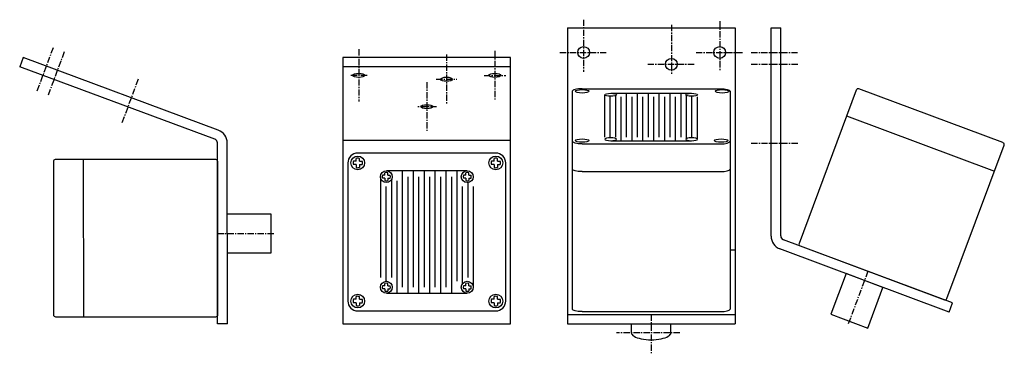
# Model space of a CAD drawing. Extents: x -286 to 213, y -147 to 23.
import ezdxf

# ---------------------------------------------------------------- set-up
doc = ezdxf.new("R2010")
doc.units = 0
doc.header["$LTSCALE"] = 0.1
doc.header["$MEASUREMENT"] = 0
doc.linetypes.add('MITTE', pattern=[50.8, 31.75, -6.35, 6.35, -6.35])
doc.layers.get('0').update_dxf_attribs({"linetype": 'CONTINUOUS'})
doc.layers.get('DEFPOINTS').update_dxf_attribs({"linetype": 'CONTINUOUS'})

# ---------------------------------------------------------------- blocks, each defined once
blk = doc.blocks.new('REM41_K_V_GEKIPPT')
at = {"color": 4, "linetype": 'MITTE'}
for p, q in [((8, 139.11), (8, 112.61)), ((52.5, 136.44), (52.5, 111.44)), ((77, 138.36), (77, 113.36)), ((12.25, 125.86), (3.75, 125.86)), ((71.5, 125.86), (82.5, 125.86)), ((42.5, 122.48), (42.5, 97.48)), ((47.25, 123.94), (57.75, 123.94)), ((47.5, 109.98), (37.5, 109.98))]:
    blk.add_line(p, q, dxfattribs=at)
for p, q in [((85, 130.22), (0, 130.22)), ((84.99, 94.52), (85, 94.53))]:
    blk.add_line(p, q)
at = {"color": 4}
blk.add_line((0, 93), (85, 93), dxfattribs=at)
at = {"color": 4, "linetype": 'Continuous'}
for p, q in [((6.63, 82.37), (5.26, 82.37)), ((6.63, 80.63), (5.26, 80.63)), ((6.63, 82.37), (6.63, 83.74)), ((6.63, 80.63), (6.63, 79.26)), ((8.37, 82.37), (8.37, 83.74)), ((8.37, 82.37), (9.74, 82.37)), ((8.37, 80.63), (9.74, 80.63)), ((8.37, 80.63), (8.37, 79.26)), ((76.63, 82.37), (75.26, 82.37)), ((76.63, 80.63), (75.26, 80.63)), ((76.63, 82.37), (76.63, 83.74)), ((76.63, 80.63), (76.63, 79.26)), ((78.37, 82.37), (78.37, 83.74)), ((78.37, 82.37), (79.74, 82.37)), ((78.37, 80.63), (79.74, 80.63)), ((78.37, 80.63), (78.37, 79.26)), ((21.25, 75.25), (20.07, 75.25)), ((21.25, 75.25), (21.25, 76.43)), ((22.75, 75.25), (22.75, 76.43)), ((22.75, 75.25), (23.93, 75.25)), ((62.25, 75.25), (61.07, 75.25)), ((62.25, 75.25), (62.25, 76.43)), ((63.75, 75.25), (63.75, 76.43)), ((63.75, 75.25), (64.93, 75.25)), ((21.25, 73.75), (20.07, 73.75)), ((21.25, 73.75), (21.25, 72.57)), ((22.75, 73.75), (23.93, 73.75)), ((22.75, 73.75), (22.75, 72.57)), ((62.25, 73.75), (61.07, 73.75)), ((62.25, 73.75), (62.25, 72.57)), ((63.75, 73.75), (64.93, 73.75)), ((63.75, 73.75), (63.75, 72.57)), ((21.25, 19.25), (21.25, 20.43)), ((22.75, 19.25), (22.75, 20.43)), ((62.25, 19.25), (62.25, 20.43)), ((63.75, 19.25), (63.75, 20.43)), ((21.25, 19.25), (20.07, 19.25)), ((21.25, 17.75), (20.07, 17.75)), ((21.25, 17.75), (21.25, 16.57)), ((22.75, 19.25), (23.93, 19.25)), ((22.75, 17.75), (23.93, 17.75)), ((22.75, 17.75), (22.75, 16.57)), ((62.25, 19.25), (61.07, 19.25)), ((62.25, 17.75), (61.07, 17.75)), ((62.25, 17.75), (62.25, 16.57)), ((63.75, 19.25), (64.93, 19.25)), ((63.75, 17.75), (64.93, 17.75)), ((63.75, 17.75), (63.75, 16.57)), ((6.63, 12.37), (5.26, 12.37)), ((6.63, 10.63), (5.26, 10.63)), ((6.63, 12.37), (6.63, 13.74)), ((6.63, 10.63), (6.63, 9.26)), ((8.37, 12.37), (8.37, 13.74)), ((8.37, 12.37), (9.74, 12.37)), ((8.37, 10.63), (9.74, 10.63)), ((8.37, 10.63), (8.37, 9.26)), ((76.63, 12.37), (75.26, 12.37)), ((76.63, 10.63), (75.26, 10.63)), ((76.63, 12.37), (76.63, 13.74)), ((76.63, 10.63), (76.63, 9.26)), ((78.37, 12.37), (78.37, 13.74)), ((78.37, 12.37), (79.74, 12.37)), ((78.37, 10.63), (79.74, 10.63)), ((78.37, 10.63), (78.37, 9.26))]:
    blk.add_line(p, q, dxfattribs=at)
blk.add_lwpolyline([(0, 0), (85, 0), (85, 135), (0, 135)], close=True)
blk.add_lwpolyline([(7.5, 6.5), (77.5, 6.5, 0.414214), (82.5, 11.5), (82.5, 81.5, 0.414214), (77.5, 86.5), (7.5, 86.5, 0.414214), (2.5, 81.5), (2.5, 11.5, 0.414214)], format="xyb", close=True)
at = {"color": 4}
for points in [[(63, 77.5), (22, 77.5)], [(30.06, 77.5), (30.06, 18.5)], [(35.59, 77.5), (35.59, 18.5)], [(41.12, 77.5), (41.12, 18.5)], [(46.65, 77.5), (46.65, 18.5)], [(52.18, 77.5), (52.18, 18.5)], [(57.71, 77.5), (57.71, 21.5)], [(19, 74.5), (19, 23.5)], [(24.53, 72.89), (24.53, 23.5)], [(27.29, 72.5), (27.29, 15.5)], [(32.82, 74.5), (32.82, 15.5)], [(38.35, 74.5), (38.35, 15.5)], [(43.88, 74.5), (43.88, 15.5)], [(49.41, 74.5), (49.41, 15.5)], [(54.94, 74.5), (54.94, 15.5)], [(63.24, 71.51), (63.24, 23.5)], [(21.76, 69.5), (21.76, 21.49)], [(60.47, 69.5), (60.47, 20.11)], [(66, 69.5), (66, 18.5)], [(22, 15.5), (63, 15.5)]]:
    blk.add_lwpolyline(points, dxfattribs=at)
for centre, radius in [((7.5, 81.5), 3.5), ((77.5, 81.5), 3.5), ((22, 74.5), 3), ((63, 74.5), 3), ((22, 18.5), 3), ((63, 18.5), 3), ((7.5, 11.5), 3.5), ((77.5, 11.5), 3.5)]:
    blk.add_circle(centre, radius)
at = {"color": 4, "linetype": 'Continuous'}
for centre, radius, start, end in [((7.5, 81.5), 2.4, 158.8377, 201.1623), ((7.5, 81.5), 2.4, 68.8377, 111.1623), ((7.5, 81.5), 2.4, 338.8377, 21.1623), ((77.5, 81.5), 2.4, 158.8377, 201.1623), ((77.5, 81.5), 2.4, 68.8377, 111.1623), ((77.5, 81.5), 2.4, 338.8377, 21.1623), ((7.5, 81.5), 2.4, 248.8377, 291.1623), ((22, 74.5), 2.07, 158.8377, 201.1623), ((22, 74.5), 2.07, 68.8377, 111.1623), ((22, 74.5), 2.07, 338.8377, 21.1623), ((63, 74.5), 2.07, 158.8377, 201.1623), ((63, 74.5), 2.07, 68.8377, 111.1623), ((63, 74.5), 2.07, 338.8377, 21.1623), ((77.5, 81.5), 2.4, 248.8377, 291.1623), ((22, 74.5), 2.07, 248.8377, 291.1623), ((63, 74.5), 2.07, 248.8377, 291.1623), ((22, 18.5), 2.07, 68.8377, 111.1623), ((63, 18.5), 2.07, 68.8377, 111.1623), ((22, 18.5), 2.07, 158.8377, 201.1623), ((22, 18.5), 2.07, 248.8377, 291.1623), ((22, 18.5), 2.07, 338.8377, 21.1623), ((63, 18.5), 2.07, 158.8377, 201.1623), ((63, 18.5), 2.07, 248.8377, 291.1623), ((63, 18.5), 2.07, 338.8377, 21.1623), ((7.5, 11.5), 2.4, 158.8377, 201.1623), ((7.5, 11.5), 2.4, 68.8377, 111.1623), ((7.5, 11.5), 2.4, 338.8377, 21.1623), ((77.5, 11.5), 2.4, 158.8377, 201.1623), ((77.5, 11.5), 2.4, 68.8377, 111.1623), ((77.5, 11.5), 2.4, 338.8377, 21.1623), ((7.5, 11.5), 2.4, 248.8377, 291.1623), ((77.5, 11.5), 2.4, 248.8377, 291.1623)]:
    blk.add_arc(centre, radius, start, end, dxfattribs=at)
for centre in [(8, 125.86), (52.5, 123.94), (77, 125.86), (42.5, 109.98)]:
    blk.add_ellipse(centre, major_axis=(-3, 0), ratio=0.348927)
blk = doc.blocks.new('REM41_K_S')
for p, q in [((-4.99, 12.5), (0.01, 12.5)), ((-4.99, -93.04), (-4.99, 12.5)), ((-0.04, -93.03), (0.01, 12.5)), ((85.27, -131.56), (-0.49, -99.59)), ((87.02, -126.88), (1.26, -94.9)), ((85.27, -131.56), (87.02, -126.88))]:
    blk.add_line(p, q)
at = {"color": 4, "linetype": 'MITTE'}
for p, q in [((-14.99, 0), (9.01, 0)), ((-14.98, -6), (9.02, -6)), ((-14.98, -46), (9.02, -46)), ((44.14, -110.89), (34.18, -137.59))]:
    blk.add_line(p, q, dxfattribs=at)
at = {"color": 4}
blk.add_line((33.33, -32.15), (108.29, -60.1), dxfattribs=at)
blk.add_lwpolyline([(84.18, -124.75), (113.18, -46.98, 0.414214), (112.59, -45.7), (39.51, -18.45, 0.414214), (38.22, -19.03), (9.22, -96.8, 0.414214), (9.81, -98.09), (82.9, -125.34, 0.414214)], format="xyb", close=True)
blk.add_lwpolyline([(25.34, -132.69), (44.08, -139.68), (51.76, -119.07), (33.02, -112.08)], close=True)
for centre, radius in [((2.01, -93.05), 7), ((1.96, -93.03), 2)]:
    blk.add_arc(centre, radius, 179.9736, 249.5519)

msp = doc.modelspace()

# ---------------------------------------------------------------- linework, layer by layer
at = {"color": 4, "linetype": 'MITTE'}
for p, q in [((0, 22.55), (0, -3.95)), ((69, 21.8), (69, -3.2)), ((44.5, 19.88), (44.5, -5.12)), ((-268.94, 8.36), (-277.31, -14.13)), ((-263.32, 6.26), (-271.69, -16.24)), ((-12, 5.94), (12, 5.94)), ((57, 5.94), (81, 5.94)), ((32.5, -0.06), (56.5, -0.06)), ((-225.83, -7.68), (-234.2, -30.18)), ((-185.62, -85.8), (-157.12, -85.78)), ((34.25, -126.88), (34.25, -147.06)), ((48.75, -136.19), (16.75, -136.19))]:
    msp.add_line(p, q, dxfattribs=at)
for p, q in [((-8.25, 18.44), (76.75, 18.44)), ((-8.25, 18.44), (-8.25, -131.56)), ((76.75, 18.44), (76.75, -131.56)), ((-284.14, 3.35), (-285.89, -1.34)), ((-185.22, -33.44), (-284.14, 3.35)), ((-186.96, -38.07), (-285.89, -1.34)), ((-5.76, -13.74), (-5.76, -124.12)), ((-0.76, -12.44), (69.24, -12.44)), ((74.24, -13.74), (74.24, -124.12)), ((-185.58, -131.57), (-185.66, -39.95)), ((-180.58, -131.56), (-180.66, -39.94)), ((-0.76, -40.39), (69.24, -40.39)), ((-0.76, -54.45), (69.24, -54.45)), ((-8.25, -126.88), (76.75, -126.88)), ((-0.76, -125.41), (69.24, -125.41)), ((-180.58, -131.56), (-185.58, -131.57)), ((-8.25, -131.56), (76.75, -131.56)), ((24.25, -136.19), (24.25, -131.56)), ((44.25, -136.19), (44.25, -131.56))]:
    msp.add_line(p, q)
at = {"color": 4}
for p, q in [((13.73, -14.77), (54.74, -14.77)), ((21.78, -37.05), (21.78, -14.77)), ((27.3, -37.05), (27.3, -14.77)), ((32.82, -37.05), (32.82, -14.77)), ((38.34, -37.05), (38.34, -14.77)), ((43.86, -37.05), (43.86, -14.77)), ((49.38, -37.05), (49.38, -14.77)), ((10.74, -37.05), (10.74, -15.52)), ((13.5, -37.32), (13.5, -16.55)), ((16.26, -15.12), (16.26, -15.12)), ((16.26, -37.05), (16.26, -15.92)), ((19.02, -38.81), (19.02, -16.55)), ((24.54, -38.81), (24.54, -16.55)), ((30.06, -38.81), (30.06, -16.55)), ((35.58, -38.81), (35.58, -16.55)), ((41.1, -38.81), (41.1, -16.55)), ((46.62, -38.81), (46.62, -16.55)), ((52.14, -37.69), (52.14, -15.87)), ((54.9, -37.05), (54.9, -16.26)), ((57.66, -37.9), (57.66, -16.55)), ((13.73, -38.81), (54.74, -38.81)), ((-253.65, -48.2), (-253.58, -128.2)), ((74.24, -94.17), (76.75, -94.17))]:
    msp.add_line(p, q, dxfattribs=at)
at = {"color": 1, "extrusion": (-4.82577e-16, -0.258819, 0.965926)}
msp.add_line((-5.76, -37.8, 0.19), (-5.76, -39.1, -0.05), dxfattribs=at)
msp.add_lwpolyline([(-186.58, -128.17), (-267.58, -128.21, -0.414214), (-268.59, -127.21), (-268.65, -49.21, -0.414214), (-267.65, -48.21), (-186.65, -48.17, -0.414214), (-185.65, -49.17), (-185.59, -127.17, -0.414214)], format="xyb", close=True)
msp.add_lwpolyline([(-158.63, -75.78), (-158.61, -95.78), (-180.61, -95.8), (-180.63, -75.8)], close=True)
for centre in [(0, 5.94), (69, 5.94), (44.5, -0.06)]:
    msp.add_circle(centre, 3)
for centre, radius in [((-187.66, -40), 7), ((-187.66, -39.95), 2)]:
    msp.add_arc(centre, radius, 0.0481, 69.6264)
for centre, major_axis, ratio, start_param, end_param in [((-0.76, -13.74), (5, 0), 0.258819, 1.570796, 3.141593), ((69.24, -39.1), (5, 0), 0.258819, 4.712389, 6.283185), ((69.24, -53.15), (5, 0), 0.258819, 4.712389, 6.283185), ((69.24, -124.12), (5, 0), 0.258819, 4.712389, 6.283185), ((34.25, -136.19), (-10, 0), 0.349359, 6.283185, 9.424778)]:
    msp.add_ellipse(centre, major_axis=major_axis, ratio=ratio, start_param=start_param, end_param=end_param)
for centre, major_axis in [((-0.76, -13.74), (-3.5, 0)), ((13.73, -15.52), (-2.99, 0)), ((54.74, -15.52), (-2.99, 0)), ((70.24, -13.74), (-3.5, 0)), ((-0.76, -38.74), (-3.5, 0)), ((69.74, -38.74), (-3.5, 0))]:
    msp.add_ellipse(centre, major_axis=major_axis, ratio=0.249272)
at = {"extrusion": (0, 0, -1)}
for centre, major_axis, start_param, end_param in [((69.24, -13.74), (5, 0), -1.570796, 0), ((-0.76, -39.1), (-5, 0), 4.712389, 6.283185), ((-0.76, -53.15), (-5, 0), 4.712389, 6.283185), ((-0.76, -124.12), (-5, 0), 4.712389, 6.283185)]:
    msp.add_ellipse(centre, major_axis=major_axis, ratio=0.258819, start_param=start_param, end_param=end_param, dxfattribs=at)
for centre in [(13.73, -38.06), (54.74, -38.06)]:
    msp.add_ellipse(centre, major_axis=(-2.99, 0), ratio=0.249272, dxfattribs=at)
at = {"layer": 'DEFPOINTS', "color": 0, "linetype": 'ByBlock'}
msp.add_point((-227.18, -17.56), dxfattribs=at)

# ---------------------------------------------------------------- block references
at = {"color": 2}
msp.add_blockref('REM41_K_S', (100, 5.94), dxfattribs=at)
msp.add_blockref('REM41_K_V_GEKIPPT', (-122, -131.56))

doc.saveas('drawing.dxf')
